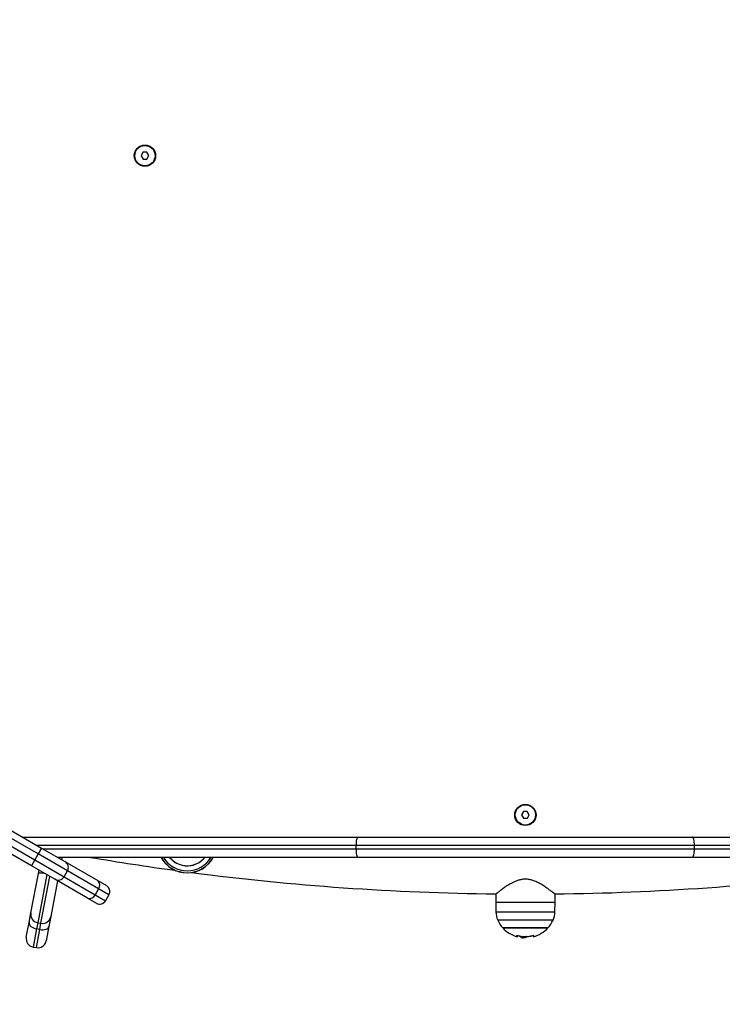
# Model space of a CAD drawing. Units: millimetres. Extents: x 0.5 to 13.4, y 2.2 to 16.7.
# Drawn here: x 7.9 to 8.3, y 6.2 to 6.7 of the extents above; entities that cross this region are included whole.
import ezdxf

# ---------------------------------------------------------------- set-up
doc = ezdxf.new("R2010")
doc.units = ezdxf.units.MM
doc.header["$LTSCALE"] = 20
doc.header["$PDSIZE"] = -1
doc.layers.add('DIASTASEIS', color=253, linetype='Continuous', lineweight=5)
doc.styles.get("Standard").update_dxf_attribs({"font": 'ARIALN.TTF'})
doc.dimstyles.new('STANDARD_ACAD', dxfattribs={"dimtxt": 0.18, "dimasz": 0.15, "dimexe": 0.18, "dimexo": 0.0625, "dimgap": 0.09, "dimtad": 0, "dimtih": 1, "dimtoh": 1, "dimzin": 0, "dimdsep": 46, "dimtxsty": 'Standard', "dimblk": 'OBLIQUE', "dimcen": 0.09, "dimadec": 0, "dimazin": 0, "dimtfac": 1, "dimtofl": 0, "dimtmove": 0, "dimatfit": 3, "dimfxl": 1, "dimtolj": 1, "dimtzin": 0, "dimarcsym": 0})

# ---------------------------------------------------------------- blocks, each defined once
blk = doc.blocks.new('_Oblique')
at = {"color": 0, "linetype": 'ByBlock', "lineweight": -2}
blk.add_line((-0.5, -0.5), (0.5, 0.5), dxfattribs=at)
blk = doc.blocks.new('*D14')
at = {"layer": 'Defpoints', "color": 0}
for p in [(13.34435, 7.56056), (4.06544, 5.58656), (13.34435, 2.38251)]:
    blk.add_point(p, dxfattribs=at)
at = {"layer": 'DIASTASEIS', "color": 0, "lineweight": -2}
for p, q in [((13.34435, 7.49806), (13.34435, 2.20251)), ((4.06544, 5.52406), (4.06544, 2.20251)), ((4.06544, 2.38251), (8.42299, 2.38251)), ((13.34435, 2.38251), (8.98681, 2.38251))]:
    blk.add_line(p, q, dxfattribs=at)
at = {"layer": 'DIASTASEIS', "color": 0, "linetype": 'ByBlock', "lineweight": -2, "xscale": 0.15, "yscale": 0.15, "zscale": 0.15, "rotation": 180}
blk.add_blockref('_Oblique', (4.06544, 2.38251), dxfattribs=at)
at = {"layer": 'DIASTASEIS', "color": 0, "linetype": 'ByBlock', "lineweight": -2, "xscale": 0.15, "yscale": 0.15, "zscale": 0.15}
blk.add_blockref('_Oblique', (13.34435, 2.38251), dxfattribs=at)
at = {"layer": 'DIASTASEIS', "color": 0, "insert": (8.7049, 2.38251), "char_height": 0.18, "attachment_point": 5}
blk.add_mtext('\\A1;9.28', dxfattribs=at)
blk = doc.blocks.new('*D15')
at = {"layer": 'Defpoints', "color": 0}
for p in [(4.53857, 8.26121), (11.01568, 8.26121), (6.24314, 5.56233)]:
    blk.add_point(p, dxfattribs=at)
at = {"layer": 'DIASTASEIS', "color": 0, "lineweight": -2}
for p, q in [((10.95318, 8.26121), (4.35857, 8.26121)), ((4.53857, 8.26121), (4.53857, 7.09367)), ((4.53857, 5.56233), (4.53857, 6.72986)), ((6.18064, 5.56233), (4.35857, 5.56233))]:
    blk.add_line(p, q, dxfattribs=at)
at = {"layer": 'DIASTASEIS', "color": 0, "linetype": 'ByBlock', "lineweight": -2, "xscale": 0.15, "yscale": 0.15, "zscale": 0.15}
for p, rotation in [((4.53857, 8.26121), 90), ((4.53857, 5.56233), 270)]:
    blk.add_blockref('_Oblique', p, dxfattribs=dict(at, rotation=rotation))
at = {"layer": 'DIASTASEIS', "color": 0, "insert": (4.53857, 6.91177), "char_height": 0.18, "attachment_point": 5}
blk.add_mtext('\\A1;2.70', dxfattribs=at)
blk = doc.blocks.new('*D16')
at = {"layer": 'Defpoints', "color": 0}
for p in [(10.62072, 9.87047), (3.09831, 4.06184), (5.36862, 4.06184)]:
    blk.add_point(p, dxfattribs=at)
at = {"layer": 'DIASTASEIS', "color": 0, "lineweight": -2}
for p, q in [((10.55822, 9.87047), (2.91831, 9.87047)), ((3.09831, 9.87047), (3.09831, 7.14806)), ((3.09831, 4.06184), (3.09831, 6.78425)), ((5.30612, 4.06184), (2.91831, 4.06184))]:
    blk.add_line(p, q, dxfattribs=at)
at = {"layer": 'DIASTASEIS', "color": 0, "linetype": 'ByBlock', "lineweight": -2, "xscale": 0.15, "yscale": 0.15, "zscale": 0.15}
for p, rotation in [((3.09831, 9.87047), 90), ((3.09831, 4.06184), 270)]:
    blk.add_blockref('_Oblique', p, dxfattribs=dict(at, rotation=rotation))
at = {"layer": 'DIASTASEIS', "color": 0, "insert": (3.09831, 6.96615), "char_height": 0.18, "attachment_point": 5}
blk.add_mtext('\\A1;5.81', dxfattribs=at)
blk = doc.blocks.new('s299a')
at = {"color": 7, "linetype": 'Continuous', "lineweight": 25}
for p, q in [((7.99348, 6.66423), (7.99236, 6.66221)), ((7.99236, 6.66221), (7.99355, 6.66023)), ((7.99579, 6.66427), (7.99348, 6.66423)), ((7.99355, 6.66023), (7.99586, 6.66027)), ((7.99698, 6.66229), (7.99579, 6.66427)), ((7.99586, 6.66027), (7.99698, 6.66229)), ((7.81073, 6.32377), (7.93351, 6.25288)), ((7.80673, 6.31684), (7.92951, 6.24595)), ((7.93151, 6.24942), (7.80873, 6.32031)), ((7.92751, 6.24249), (7.80473, 6.31338)), ((8.21848, 6.27451), (8.21736, 6.27249)), ((8.21736, 6.27249), (8.21855, 6.27052)), ((8.22079, 6.27456), (8.21848, 6.27451)), ((8.21855, 6.27052), (8.22086, 6.27056)), ((8.22198, 6.27258), (8.22079, 6.27456)), ((8.22086, 6.27056), (8.22198, 6.27258)), ((7.92219, 6.25942), (8.1209, 6.25942)), ((8.1209, 6.25942), (8.31844, 6.25942)), ((8.31844, 6.25942), (8.5209, 6.25942)), ((7.93351, 6.25288), (7.93151, 6.24942)), ((7.93351, 6.25288), (7.94737, 6.24488)), ((8.31967, 6.25442), (8.11967, 6.25442)), ((8.11967, 6.25242), (8.11967, 6.25442)), ((8.11967, 6.25242), (8.31967, 6.25242)), ((8.31967, 6.25242), (8.31967, 6.25442)), ((8.51967, 6.25442), (8.31967, 6.25442)), ((8.31967, 6.25242), (8.51967, 6.25242)), ((7.92951, 6.24595), (7.92751, 6.24249)), ((7.93151, 6.24942), (7.92951, 6.24595)), ((8.1209, 6.24742), (7.94297, 6.24742)), ((7.94566, 6.24742), (7.94539, 6.24602)), ((8.31844, 6.24742), (8.1209, 6.24742)), ((8.5209, 6.24742), (8.31844, 6.24742)), ((7.94137, 6.23449), (7.92751, 6.24249)), ((7.94737, 6.24488), (7.96679, 6.23367)), ((7.92723, 6.21465), (7.93165, 6.23793)), ((7.93165, 6.23793), (7.93202, 6.23989)), ((7.96079, 6.22328), (7.94137, 6.23449)), ((7.94683, 6.23595), (7.94883, 6.23942)), ((7.94303, 6.23353), (7.93902, 6.21242)), ((7.96724, 6.22879), (7.96524, 6.22533)), ((7.96679, 6.23367), (7.97186, 6.23074)), ((7.97333, 6.22528), (7.96724, 6.22879)), ((7.96586, 6.22035), (7.96079, 6.22328)), ((7.96524, 6.22533), (7.97133, 6.22181)), ((7.97333, 6.22528), (7.97133, 6.22181)), ((8.20212, 6.22567), (8.20212, 6.22084)), ((8.23722, 6.22084), (8.23722, 6.22564)), ((8.20212, 6.22084), (8.20222, 6.21512)), ((8.20212, 6.22084), (8.23722, 6.22084)), ((8.23712, 6.21512), (8.23722, 6.22084)), ((7.92613, 6.20882), (7.92723, 6.21465)), ((7.93902, 6.21242), (7.93792, 6.20659)), ((7.92451, 6.20026), (7.92613, 6.20882)), ((7.93248, 6.20474), (7.93052, 6.20512)), ((7.93122, 6.20881), (7.93318, 6.20843)), ((7.93792, 6.20659), (7.9363, 6.19803)), ((8.2193, 6.20576), (8.20632, 6.20576)), ((8.20632, 6.20576), (8.23302, 6.20576)), ((8.23302, 6.20576), (8.2193, 6.20576)), ((8.23302, 6.20576), (8.23302, 6.20576)), ((8.21698, 6.20007), (8.21719, 6.20001)), ((8.21774, 6.20074), (8.21774, 6.20004)), ((8.21889, 6.2006), (8.21889, 6.19986)), ((8.2202, 6.20059), (8.2202, 6.20051)), ((7.92849, 6.19442), (7.93045, 6.19405))]:
    blk.add_line(p, q, dxfattribs=at)
at = {"color": 8, "linetype": 'Continuous', "lineweight": 25}
for p, q in [((8.11967, 6.25442), (7.93085, 6.25442)), ((7.93431, 6.25242), (8.11967, 6.25242)), ((7.92951, 6.24595), (7.94683, 6.23595)), ((7.94883, 6.23942), (7.93151, 6.24942)), ((7.93661, 6.23724), (7.93122, 6.20881)), ((7.93318, 6.20843), (7.93844, 6.23618)), ((7.94683, 6.23595), (7.96524, 6.22533)), ((7.96724, 6.22879), (7.94883, 6.23942)), ((8.20222, 6.21512), (8.23712, 6.21512)), ((7.93052, 6.20512), (7.92849, 6.19442)), ((7.93122, 6.20881), (7.93052, 6.20512)), ((7.93248, 6.20474), (7.93318, 6.20843)), ((8.21922, 6.21032), (8.20332, 6.21032)), ((8.23603, 6.21032), (8.21922, 6.21032)), ((7.93045, 6.19405), (7.93248, 6.20474)), ((8.22036, 6.2006), (8.22036, 6.20056)), ((8.22436, 6.20121), (8.22436, 6.2012))]:
    blk.add_line(p, q, dxfattribs=at)
at = {"color": 7, "linetype": 'Continuous', "lineweight": 25, "flags": 128}
for points in [[(8.11967, 6.25442), (8.1197, 6.2554), (8.11977, 6.25633), (8.11988, 6.2572), (8.12003, 6.25796), (8.12022, 6.25858), (8.12043, 6.25904), (8.12066, 6.25932), (8.1209, 6.25942)], [(8.31967, 6.25442), (8.31965, 6.2554), (8.31958, 6.25633), (8.31947, 6.2572), (8.31931, 6.25796), (8.31913, 6.25858), (8.31891, 6.25904), (8.31868, 6.25932), (8.31844, 6.25942)], [(8.1209, 6.24742), (8.12066, 6.24752), (8.12043, 6.2478), (8.12022, 6.24826), (8.12003, 6.24888), (8.11988, 6.24964), (8.11977, 6.25051), (8.1197, 6.25145), (8.11967, 6.25242)], [(8.31844, 6.24742), (8.31868, 6.24752), (8.31891, 6.2478), (8.31913, 6.24826), (8.31931, 6.24888), (8.31947, 6.24964), (8.31958, 6.25051), (8.31965, 6.25145), (8.31967, 6.25242)], [(7.92613, 6.20882), (7.92612, 6.20826), (7.9263, 6.20769), (7.92667, 6.20712), (7.9272, 6.20659), (7.92788, 6.2061), (7.92868, 6.20568), (7.92957, 6.20535), (7.93052, 6.20512)], [(7.93248, 6.20474), (7.93345, 6.20462), (7.9344, 6.2046), (7.9353, 6.20469), (7.93611, 6.2049), (7.9368, 6.2052), (7.93735, 6.2056), (7.93772, 6.20606), (7.93792, 6.20659)], [(8.21493, 6.20122), (8.2149, 6.20096), (8.21487, 6.20071), (8.21483, 6.20056), (8.2148, 6.20051), (8.21476, 6.20056), (8.21472, 6.2007), (8.21469, 6.20095), (8.21465, 6.20129)]]:
    blk.add_lwpolyline(points, dxfattribs=at)
at = {"color": 8, "linetype": 'Continuous', "lineweight": 25, "flags": 128}
blk.add_lwpolyline([(7.93165, 6.23793), (7.93177, 6.23809), (7.93209, 6.2382), (7.93257, 6.23828), (7.93321, 6.2383), (7.93397, 6.23827), (7.93484, 6.23819), (7.93499, 6.23817)], dxfattribs=at)
at = {"color": 7, "linetype": 'Continuous', "lineweight": 25}
for centre, radius in [((7.99467, 6.66225), 0.0063), ((7.99467, 6.66225), 0.006), ((8.21967, 6.27254), 0.0063), ((8.21967, 6.27254), 0.006)]:
    blk.add_circle(centre, radius, dxfattribs=at)
for centre, radius, start, end in [((8.21967, 7.75754), 1.53185, 260.33667, 262.2295), ((8.01967, 6.25579), 0.01755, 208.49979, 331.50021), ((8.01967, 6.25579), 0.01335, 218.84913, 321.15087), ((8.01967, 6.25579), 0.01335, 218.84913, 279.7433), ((8.01967, 6.25579), 0.01335, 279.7433, 321.15087), ((7.94537, 6.24142), 0.004, 330, 60), ((7.94337, 6.23795), 0.004, 240, 330), ((8.21967, 7.75754), 1.53185, 262.59862, 269.34356), ((8.21967, 7.75754), 1.53185, 270.65029, 277.40138), ((7.96443, 6.23099), 0.00357, 321.95053, 48.57825), ((7.96986, 6.22728), 0.004, 330, 60), ((7.96193, 6.22666), 0.00357, 251.42175, 338.04947), ((7.96786, 6.22381), 0.004, 240, 330), ((7.93215, 6.21372), 0.005, 169.26749, 259.26749), ((7.93411, 6.21335), 0.005, 259.26749, 349.26749), ((8.21422, 6.21533), 0.012, 181, 204.67637), ((8.22512, 6.21533), 0.012, 335.32363, 359), ((8.21967, 6.21784), 0.018, 204.67637, 222.12642), ((8.21967, 6.21784), 0.018, 222.12642, 254.26611), ((8.21967, 6.21784), 0.018, 285.44278, 317.87358), ((8.21967, 6.21784), 0.018, 317.87358, 335.32363), ((7.92942, 6.19933), 0.005, 169.26749, 259.26749), ((8.21967, 6.21859), 0.018, 254.26611, 260.78964), ((8.21947, 6.21781), 0.01716, 254.22999, 260.73802), ((8.22038, 6.20093), 0.00351, 182.22572, 194.33086), ((8.21967, 6.21784), 0.018, 262.05643, 266.16105), ((8.2226, 6.20104), 0.00496, 183.95472, 191.74065), ((8.21951, 6.21782), 0.01717, 264.29239, 285.97992), ((8.21967, 6.21859), 0.018, 266.16105, 285.44278), ((8.22757, 6.20112), 0.00316, 176.69544, 191.66294), ((7.93139, 6.19896), 0.005, 259.26749, 349.26749)]:
    blk.add_arc(centre, radius, start, end, dxfattribs=at)
at = {"color": 8, "linetype": 'Continuous', "lineweight": 25}
for radius, start, end in [(0.01745, 208.67776, 331.32224), (0.01636, 210.79584, 329.20416)]:
    blk.add_arc((8.01967, 6.25579), radius, start, end, dxfattribs=at)
at = {"color": 7, "linetype": 'Continuous', "lineweight": 25}
for points, knots in [([(8.23722, 6.22564), (8.23721, 6.22564), (8.2372, 6.22565), (8.23706, 6.22576), (8.23682, 6.22596), (8.23636, 6.22633), (8.23571, 6.22683), (8.23491, 6.22744), (8.2342, 6.22798), (8.23336, 6.2286), (8.23238, 6.2293), (8.2313, 6.23004), (8.23017, 6.23077), (8.229, 6.23149), (8.22778, 6.23218), (8.22648, 6.23283), (8.22524, 6.23337), (8.22376, 6.2339), (8.22237, 6.23426), (8.22058, 6.23451), (8.21916, 6.23453), (8.21751, 6.23435), (8.21628, 6.23409), (8.21486, 6.23365), (8.21355, 6.23314), (8.21207, 6.23244), (8.21066, 6.23168), (8.20935, 6.23089), (8.20814, 6.2301), (8.20702, 6.22934), (8.20598, 6.22859), (8.20507, 6.22793), (8.20431, 6.22735), (8.20363, 6.22682), (8.2031, 6.22641), (8.2026, 6.22601), (8.20231, 6.22578), (8.20213, 6.22564), (8.20216, 6.22566), (8.20217, 6.22567)], [0, 0, 0, 0, 0.0193199, 0.0426106, 0.0662434, 0.0903352, 0.1364336, 0.1598279, 0.1835327, 0.2112622, 0.2391816, 0.2676447, 0.2962777, 0.3227649, 0.3493895, 0.376491, 0.4037957, 0.422334, 0.4597304, 0.4786873, 0.5155738, 0.531636, 0.5640825, 0.5804653, 0.6098188, 0.6395013, 0.6700059, 0.7007351, 0.7298405, 0.7591241, 0.789001, 0.8191068, 0.8445241, 0.8701234, 0.9011579, 0.9209476, 0.9608681, 0.9810526, 1, 1, 1, 1]), ([(8.23675, 6.22605), (8.23678, 6.22603), (8.2369, 6.22594), (8.237, 6.22586), (8.23701, 6.22585), (8.23702, 6.22584)], [0, 0, 0, 0, 0.157683, 0.610125, 1, 1, 1, 1]), ([(8.21465, 6.20129), (8.21465, 6.2013), (8.21466, 6.20131), (8.21468, 6.20131), (8.21469, 6.20131), (8.21472, 6.20131), (8.21475, 6.20131), (8.21478, 6.2013), (8.2148, 6.2013), (8.21481, 6.2013)], [0, 0, 0, 0, 0.248872, 0.374647, 0.498936, 0.623792, 0.749278, 0.873704, 1, 1, 1, 1]), ([(8.21671, 6.20087), (8.21672, 6.20087), (8.21674, 6.20087), (8.21678, 6.20086), (8.21683, 6.20084), (8.21687, 6.20082), (8.21687, 6.2008), (8.21687, 6.2008)], [0, 0, 0, 0, 0.12471, 0.250543, 0.500174, 0.74979, 1, 1, 1, 1]), ([(8.21765, 6.2007), (8.21765, 6.20071), (8.21766, 6.20072), (8.21768, 6.20073), (8.21772, 6.20074), (8.21774, 6.20074), (8.21777, 6.20074), (8.2178, 6.20074), (8.21781, 6.20073)], [0, 0, 0, 0, 0.249231, 0.498279, 0.624015, 0.748702, 0.874339, 1, 1, 1, 1]), ([(8.21889, 6.19986), (8.2186, 6.19987), (8.21804, 6.19989), (8.21784, 6.19999), (8.21774, 6.20004)], [0, 0, 0, 0, 0.501273, 1, 1, 1, 1]), ([(8.2202, 6.20051), (8.22015, 6.20033), (8.22005, 6.19996), (8.21928, 6.1999), (8.21889, 6.19986)], [0, 0, 0, 0, 0.500164, 1, 1, 1, 1]), ([(8.22036, 6.20056), (8.22035, 6.20056), (8.22033, 6.20056), (8.22029, 6.20055), (8.22024, 6.20054), (8.22021, 6.20053), (8.2202, 6.20051), (8.2202, 6.20051)], [0, 0, 0, 0, 0.125065, 0.250563, 0.500117, 0.749764, 1, 1, 1, 1]), ([(8.22424, 6.20131), (8.22425, 6.20132), (8.22427, 6.20132), (8.2243, 6.20133), (8.22433, 6.20133), (8.22436, 6.20133), (8.22438, 6.20133), (8.2244, 6.20132), (8.2244, 6.20131), (8.22441, 6.20131)], [0, 0, 0, 0, 0.126144, 0.250197, 0.375781, 0.500427, 0.625012, 0.750896, 1, 1, 1, 1])]:
    blk.add_open_spline(points, degree=3, knots=knots, dxfattribs=at)
blk = doc.blocks.new('*D22')
at = {"layer": 'Defpoints', "color": 0}
for p in [(11.88522, 7.55746), (5.94045, 6.02038), (11.88522, 3.6654)]:
    blk.add_point(p, dxfattribs=at)
at = {"layer": 'DIASTASEIS', "color": 0, "lineweight": -2}
for p, q in [((11.88522, 7.49496), (11.88522, 3.4854)), ((5.94045, 5.95788), (5.94045, 3.4854)), ((5.94045, 3.6654), (8.63056, 3.6654)), ((11.88522, 3.6654), (9.19511, 3.6654))]:
    blk.add_line(p, q, dxfattribs=at)
at = {"layer": 'DIASTASEIS', "color": 0, "linetype": 'ByBlock', "lineweight": -2, "xscale": 0.15, "yscale": 0.15, "zscale": 0.15, "rotation": 180}
blk.add_blockref('_Oblique', (5.94045, 3.6654), dxfattribs=at)
at = {"layer": 'DIASTASEIS', "color": 0, "linetype": 'ByBlock', "lineweight": -2, "xscale": 0.15, "yscale": 0.15, "zscale": 0.15}
blk.add_blockref('_Oblique', (11.88522, 3.6654), dxfattribs=at)
at = {"layer": 'DIASTASEIS', "color": 0, "insert": (8.91284, 3.6654), "char_height": 0.18, "attachment_point": 5}
blk.add_mtext('\\A1;5.95', dxfattribs=at)

msp = doc.modelspace()

# ---------------------------------------------------------------- block references
msp.add_blockref('s299a', (0, 0))

# ---------------------------------------------------------------- dimensions: what is measured, and where the dimension line sits
at = {"layer": 'DIASTASEIS'}
dim = msp.add_linear_dim(base=(3.09831, 4.06184), p1=(10.62072, 9.87047), p2=(5.36862, 4.06184), angle=90, dimstyle='STANDARD_ACAD', dxfattribs=at)
dim.commit()
dim.dimension.update_dxf_attribs({"geometry": '*D16', "text_midpoint": (3.09831, 6.96615)})
dim = msp.add_linear_dim(base=(4.53857, 8.26121), p1=(6.24314, 5.56233), p2=(11.01568, 8.26121), angle=90, text='2.70', dimstyle='STANDARD_ACAD', dxfattribs=at)
dim.commit()
dim.dimension.update_dxf_attribs({"geometry": '*D15', "text_midpoint": (4.53857, 6.91177)})
dim = msp.add_linear_dim(base=(13.34435, 2.38251), p1=(4.06544, 5.58656), p2=(13.34435, 7.56056), dimstyle='STANDARD_ACAD', dxfattribs=at)
dim.commit()
dim.dimension.update_dxf_attribs({"geometry": '*D14', "text_midpoint": (8.7049, 2.38251)})
dim = msp.add_linear_dim(base=(11.88522, 3.6654), p1=(5.94045, 6.02038), p2=(11.88522, 7.55746), dimstyle='STANDARD_ACAD', override={"dimrnd": 0.05, "dimtxsty": 'Standard'}, dxfattribs=at)
dim.commit()
dim.dimension.update_dxf_attribs({"geometry": '*D22', "text_midpoint": (8.91284, 3.6654)})

doc.saveas('drawing.dxf')
